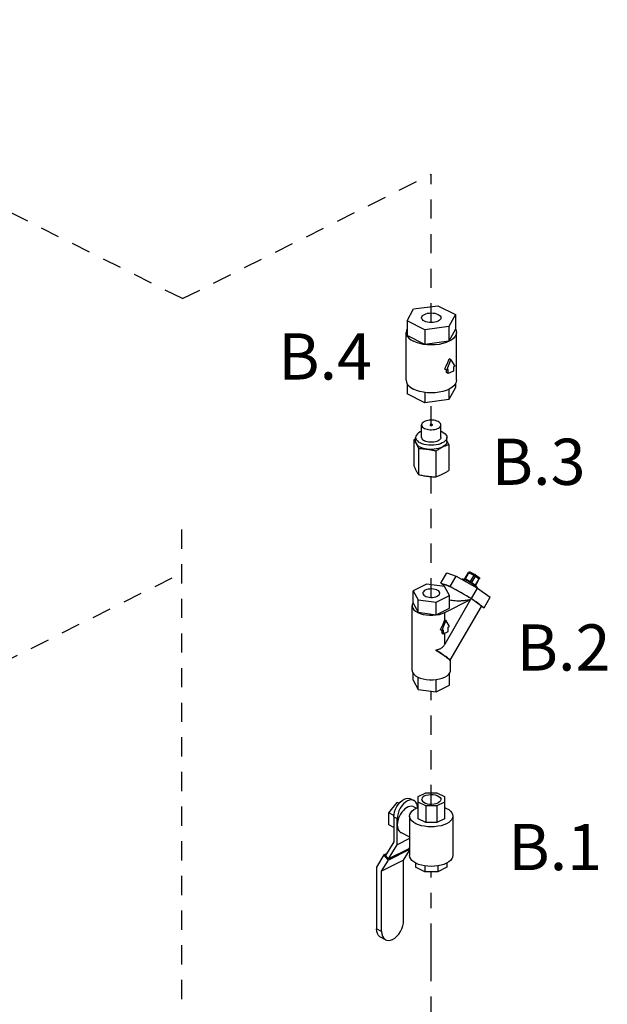
# Model space of a CAD drawing. Extents: x 1.6 to 30.4, y -0.8 to 17.6.
# Drawn here: x 11.1 to 14.9, y 11.1 to 17.5 of the extents above; entities that cross this region are included whole.
import ezdxf

# ---------------------------------------------------------------- set-up
doc = ezdxf.new("R2010")
doc.units = 0
doc.header["$LTSCALE"] = 0.5
doc.header["$MEASUREMENT"] = 0
doc.linetypes.add('CENTER2', pattern=[1.125, 0.75, -0.125, 0.125, -0.125])
doc.linetypes.add('HIDDEN', pattern=[0.375, 0.25, -0.125])
doc.layers.get('0').update_dxf_attribs({"linetype": 'CONTINUOUS'})
for name, color, linetype in [('CEN', 7, 'CENTER2'), ('center', 7, 'HIDDEN'), ('DIM AND NOTES', 7, 'CONTINUOUS')]:
    doc.layers.add(name, color=color, linetype=linetype)
doc.styles.get("Standard").update_dxf_attribs({"font": 'ARIAL.TTF'})

msp = doc.modelspace()

# ---------------------------------------------------------------- linework, layer by layer
at = {"color": 7, "linetype": 'Continuous'}
for p, q in [((13.5886, 15.5367), (13.6306, 15.6151)), ((13.6306, 15.6151), (13.7875, 15.6361)), ((13.7875, 15.6361), (13.9023, 15.5787)), ((13.9023, 15.5787), (13.8603, 15.5003)), ((13.9023, 15.5787), (13.9023, 15.484)), ((13.5886, 15.5367), (13.5886, 15.442)), ((13.7034, 15.4793), (13.5886, 15.5367)), ((13.8603, 15.5003), (13.7034, 15.4793)), ((13.7034, 15.4793), (13.7034, 15.3846)), ((13.8603, 15.5003), (13.8603, 15.4056)), ((13.9023, 15.484), (13.8603, 15.4056)), ((13.5814, 15.1518), (13.5814, 15.463)), ((13.7034, 15.3846), (13.5886, 15.442)), ((13.9095, 15.1518), (13.9095, 15.463)), ((13.8603, 15.4056), (13.7034, 15.3846)), ((13.8725, 15.2845), (13.8615, 15.29)), ((13.847, 15.2176), (13.8331, 15.2245)), ((13.847, 15.2176), (13.8725, 15.2845)), ((13.8725, 15.2845), (13.898, 15.2431)), ((13.898, 15.2431), (13.8891, 15.2386)), ((13.8891, 15.2386), (13.8891, 15.2116)), ((13.8437, 15.2011), (13.8437, 15.2192)), ((13.8559, 15.195), (13.8437, 15.2011)), ((13.8559, 15.222), (13.847, 15.2176)), ((13.8559, 15.195), (13.8559, 15.222)), ((13.8891, 15.2116), (13.8559, 15.195)), ((13.5814, 15.1518), (13.5834, 15.1389)), ((13.5886, 15.1281), (13.5886, 15.0631)), ((13.9023, 15.1051), (13.8603, 15.0267)), ((13.9023, 15.1281), (13.9023, 15.1051)), ((13.7034, 15.0057), (13.5886, 15.0631)), ((13.7034, 15.0727), (13.7034, 15.0057)), ((13.8603, 15.0933), (13.8603, 15.0267)), ((13.8603, 15.0267), (13.7034, 15.0057)), ((13.6829, 14.7804), (13.6829, 14.8615)), ((13.8079, 14.7804), (13.8079, 14.8615)), ((13.6439, 14.7533), (13.6439, 14.7804)), ((13.8173, 14.8163), (13.8079, 14.8202)), ((13.847, 14.7804), (13.8458, 14.7724)), ((13.847, 14.7533), (13.847, 14.7804)), ((13.6322, 14.7648), (13.6322, 14.5962)), ((13.8587, 14.7345), (13.8587, 14.5658)), ((13.6625, 14.7082), (13.6625, 14.5396)), ((13.7758, 14.693), (13.7758, 14.5244)), ((13.8085, 13.8328), (13.8476, 13.9001)), ((13.8476, 13.9001), (13.9064, 13.8798)), ((13.8674, 13.8125), (13.9064, 13.8798)), ((13.9064, 13.8798), (14.0465, 13.8007)), ((13.9643, 13.8619), (13.9877, 13.9023)), ((13.9672, 13.8608), (13.9906, 13.9012)), ((13.9906, 13.9012), (14.0237, 13.8847)), ((14.0312, 13.8888), (13.998, 13.9054)), ((14.0003, 13.8443), (14.0237, 13.8847)), ((14.0097, 13.8387), (14.0332, 13.8791)), ((14.0322, 13.8882), (14.0312, 13.8888)), ((14.0322, 13.8882), (14.0557, 13.8712)), ((14.0332, 13.8791), (14.0566, 13.8621)), ((13.7139, 13.8275), (13.6278, 13.7844)), ((13.8316, 13.8117), (13.7139, 13.8275)), ((13.8085, 13.8328), (13.8674, 13.8125)), ((13.825, 13.8208), (13.8085, 13.8328)), ((13.8269, 13.8242), (13.8205, 13.8132)), ((13.9481, 13.8619), (13.9457, 13.8577)), ((13.954, 13.8607), (13.9602, 13.8581)), ((13.9602, 13.8581), (13.9681, 13.8543)), ((13.9672, 13.8608), (14.0003, 13.8443)), ((14.0086, 13.8317), (13.9982, 13.8379)), ((14.0184, 13.8257), (14.0086, 13.8317)), ((14.0097, 13.8387), (14.0332, 13.8217)), ((14.032, 13.8166), (14.0321, 13.8189)), ((14.0321, 13.8189), (14.0332, 13.8217)), ((14.0332, 13.8217), (14.0566, 13.8621)), ((14.0344, 13.8205), (14.0578, 13.8609)), ((13.6278, 13.7032), (13.6278, 13.7844)), ((13.6278, 13.7844), (13.6593, 13.7256)), ((13.777, 13.7098), (13.8631, 13.7529)), ((13.8202, 13.8132), (13.8207, 13.8135)), ((13.8631, 13.7529), (13.8316, 13.8117)), ((13.8631, 13.6717), (13.8631, 13.7529)), ((13.8674, 13.8125), (14.0074, 13.7333)), ((14.0074, 13.7333), (14.0465, 13.8007)), ((14.0428, 13.807), (14.0409, 13.8039)), ((14.0465, 13.8007), (14.1277, 13.7419)), ((13.6204, 13.268), (13.6204, 13.6875)), ((13.6278, 13.7032), (13.6593, 13.6444)), ((13.6593, 13.7256), (13.777, 13.7098)), ((13.6593, 13.6444), (13.6593, 13.7256)), ((13.777, 13.6286), (13.777, 13.7098)), ((13.8338, 13.6433), (14.0014, 13.7271)), ((14.0014, 13.7271), (13.8338, 13.438)), ((14.0074, 13.7333), (14.0886, 13.6745)), ((14.0886, 13.6745), (14.1277, 13.7419)), ((13.6593, 13.6444), (13.777, 13.6286)), ((13.777, 13.6286), (13.8631, 13.6717)), ((13.8338, 13.5959), (13.8338, 13.6433)), ((14.0702, 13.6831), (13.8671, 13.3328)), ((14.0886, 13.6745), (14.0691, 13.6812)), ((13.8394, 13.5931), (13.8138, 13.5263)), ((13.8338, 13.5959), (13.8394, 13.5931)), ((13.8649, 13.5518), (13.8394, 13.5931)), ((13.8046, 13.5309), (13.8138, 13.5263)), ((13.8138, 13.5263), (13.8228, 13.5307)), ((13.8157, 13.5072), (13.8157, 13.5272)), ((13.8157, 13.5072), (13.8228, 13.5037)), ((13.8228, 13.5307), (13.8228, 13.5037)), ((13.8228, 13.5037), (13.8559, 13.5202)), ((13.8338, 13.438), (13.8338, 13.5092)), ((13.8559, 13.5473), (13.8649, 13.5518)), ((13.8559, 13.5202), (13.8559, 13.5473)), ((13.8667, 13.3324), (13.8671, 13.3328)), ((13.8704, 13.268), (13.8704, 13.3385)), ((13.6278, 13.2025), (13.6278, 13.2475)), ((13.8631, 13.171), (13.8631, 13.2475)), ((13.6278, 13.2025), (13.6593, 13.1437)), ((13.6593, 13.1437), (13.6593, 13.2228)), ((13.7563, 13.2057), (13.7778, 13.2076)), ((13.777, 13.128), (13.777, 13.2075)), ((13.6593, 13.1437), (13.777, 13.128)), ((13.777, 13.128), (13.8631, 13.171)), ((13.6595, 12.4471), (13.7099, 12.4723)), ((13.7099, 12.4723), (13.781, 12.4723)), ((13.781, 12.4723), (13.8314, 12.4471)), ((13.4692, 12.3415), (13.5245, 12.4082)), ((13.5245, 12.4082), (13.5385, 12.4053)), ((13.536, 12.4024), (13.5245, 12.4082)), ((13.6106, 12.4324), (13.6327, 12.4213)), ((13.6595, 12.3032), (13.6595, 12.4471)), ((13.7099, 12.3863), (13.6595, 12.4115)), ((13.8314, 12.4115), (13.781, 12.3863)), ((13.8314, 12.4471), (13.8314, 12.3032)), ((13.6327, 12.3807), (13.6496, 12.3723)), ((13.781, 12.3863), (13.7099, 12.3863)), ((13.7099, 12.3863), (13.7099, 12.2781)), ((13.781, 12.3863), (13.781, 12.2781)), ((13.8314, 12.3765), (13.8449, 12.3707)), ((13.4692, 12.2633), (13.4692, 12.3415)), ((13.5031, 12.3245), (13.4692, 12.3415)), ((13.5024, 12.3154), (13.5024, 12.153)), ((13.5024, 12.3154), (13.5245, 12.3043)), ((13.5245, 12.1347), (13.5245, 12.3043)), ((13.6048, 12.321), (13.6048, 12.0639)), ((13.7099, 12.2781), (13.6595, 12.3032)), ((13.8314, 12.3032), (13.781, 12.2781)), ((13.8861, 12.321), (13.8861, 12.0639)), ((13.5024, 12.2468), (13.4692, 12.2633)), ((13.781, 12.2781), (13.7099, 12.2781)), ((13.5024, 12.153), (13.4482, 12.0651)), ((13.6048, 12.1749), (13.5245, 12.1347)), ((13.5488, 12.213), (13.6048, 12.185)), ((13.6048, 12.1029), (13.4664, 12.0337)), ((13.4673, 12.042), (13.5245, 12.1347)), ((13.5999, 12.1083), (13.4673, 12.042)), ((13.5658, 12.0339), (13.6048, 12.0971)), ((13.5999, 12.1083), (13.6048, 12.1163)), ((13.6048, 12.1118), (13.6032, 12.1137)), ((13.4381, 12.0679), (13.3895, 11.9892)), ((13.5658, 12.0339), (13.4222, 11.9621)), ((13.4222, 11.9621), (13.4664, 12.0337)), ((13.4552, 12.0765), (13.4381, 12.0679)), ((13.4664, 12.0337), (13.4381, 12.0679)), ((13.4673, 12.042), (13.4482, 12.0651)), ((13.5658, 11.6437), (13.5658, 12.0339)), ((13.3895, 11.9892), (13.3895, 11.5882)), ((13.4222, 11.5719), (13.4222, 11.9621)), ((13.6439, 12.0155), (13.6439, 11.9888)), ((13.7034, 11.959), (13.6439, 11.9888)), ((13.7034, 11.9969), (13.7034, 11.959)), ((13.7875, 11.9969), (13.7875, 11.959)), ((13.847, 11.9888), (13.7875, 11.959)), ((13.847, 12.0155), (13.847, 11.9888)), ((13.7875, 11.959), (13.7034, 11.959)), ((13.4222, 11.5719), (13.3895, 11.5882)), ((13.4486, 11.5169), (13.4159, 11.5333))]:
    msp.add_line(p, q, dxfattribs=at)
for points in [[(13.6829, 15.5577), (13.6841, 15.5638), (13.6877, 15.5697), (13.6935, 15.5751), (13.7013, 15.5798)], [(13.7896, 15.5356), (13.7802, 15.5317), (13.7694, 15.5289), (13.7576, 15.5271), (13.7454, 15.5265), (13.7333, 15.5271), (13.7215, 15.5289), (13.7107, 15.5317), (13.7013, 15.5356), (13.6935, 15.5404), (13.6877, 15.5458), (13.6841, 15.5516), (13.6829, 15.5577)], [(13.7013, 15.5798), (13.7107, 15.5837), (13.7215, 15.5866), (13.7333, 15.5884), (13.7454, 15.589), (13.7576, 15.5884), (13.7694, 15.5866), (13.7802, 15.5837), (13.7896, 15.5798), (13.7974, 15.5751), (13.8032, 15.5697), (13.8067, 15.5638), (13.8079, 15.5577)], [(13.8079, 15.5577), (13.8067, 15.5516), (13.8032, 15.5458), (13.7974, 15.5404), (13.7896, 15.5356)], [(13.5886, 15.4867), (13.5834, 15.4758), (13.5814, 15.463)], [(13.9023, 15.4867), (13.9075, 15.4758), (13.9095, 15.463)], [(13.5814, 15.463), (13.5834, 15.4502), (13.5894, 15.4377), (13.5993, 15.4258), (13.6127, 15.4148), (13.6294, 15.405)], [(13.9095, 15.463), (13.9075, 15.4502), (13.9015, 15.4377), (13.8916, 15.4258), (13.8782, 15.4148), (13.8615, 15.405), (13.8419, 15.3966), (13.8199, 15.3899), (13.7961, 15.385), (13.7711, 15.382), (13.7454, 15.381), (13.7198, 15.382), (13.6948, 15.385), (13.671, 15.3899), (13.649, 15.3966), (13.6294, 15.405)], [(13.5834, 15.1389), (13.5894, 15.1264), (13.5993, 15.1145), (13.6127, 15.1036), (13.6294, 15.0938)], [(13.9095, 15.1518), (13.9075, 15.1389), (13.9015, 15.1264), (13.8916, 15.1145), (13.8782, 15.1036), (13.8615, 15.0938)], [(13.7198, 15.0708), (13.6948, 15.0738), (13.671, 15.0787), (13.649, 15.0854), (13.6294, 15.0938)], [(13.8615, 15.0938), (13.8419, 15.0854), (13.8199, 15.0787), (13.7961, 15.0738), (13.7711, 15.0708), (13.7454, 15.0697), (13.7198, 15.0708)], [(13.7896, 14.8836), (13.7818, 14.887), (13.7729, 14.8896), (13.7633, 14.8915), (13.7532, 14.8926), (13.7429, 14.8928), (13.7326, 14.8921), (13.7227, 14.8907), (13.7135, 14.8884), (13.7051, 14.8854), (13.6978, 14.8817), (13.6918, 14.8775), (13.6872, 14.8729), (13.6843, 14.868), (13.683, 14.8628), (13.6829, 14.8615)], [(13.6829, 14.8615), (13.6834, 14.8577), (13.6855, 14.8526), (13.6893, 14.8478), (13.6946, 14.8434), (13.7013, 14.8394)], [(13.7013, 14.8394), (13.7091, 14.8361), (13.718, 14.8335), (13.7276, 14.8316), (13.7377, 14.8305), (13.748, 14.8303), (13.7583, 14.831), (13.7682, 14.8324), (13.7774, 14.8347), (13.7858, 14.8377), (13.7931, 14.8413), (13.7991, 14.8455), (13.8037, 14.8502), (13.8066, 14.8551), (13.8079, 14.8603), (13.8079, 14.8615)], [(13.751, 14.8643), (13.7492, 14.865), (13.7471, 14.8654), (13.7449, 14.8654), (13.7427, 14.8652), (13.7408, 14.8647), (13.7392, 14.8639), (13.7381, 14.8629), (13.7377, 14.8618), (13.7376, 14.8615)], [(13.7376, 14.8615), (13.7378, 14.8607), (13.7386, 14.8597), (13.7399, 14.8588)], [(13.7399, 14.8588), (13.7417, 14.8581), (13.7438, 14.8577), (13.746, 14.8576), (13.7482, 14.8579), (13.7501, 14.8584), (13.7517, 14.8592), (13.7528, 14.8602), (13.7532, 14.8613), (13.7533, 14.8615)], [(13.7533, 14.8615), (13.7531, 14.8624), (13.7523, 14.8634), (13.751, 14.8643)], [(13.8079, 14.8615), (13.8075, 14.8654), (13.8054, 14.8705), (13.8016, 14.8753), (13.7963, 14.8797), (13.7896, 14.8836)], [(13.6829, 14.8202), (13.6736, 14.8163), (13.6633, 14.8102), (13.655, 14.8034), (13.6489, 14.796), (13.6451, 14.7883), (13.6439, 14.7804)], [(13.6439, 14.7804), (13.6451, 14.7724), (13.6489, 14.7647), (13.655, 14.7573), (13.6633, 14.7505), (13.6736, 14.7444)], [(13.6829, 14.7804), (13.6832, 14.7776), (13.6851, 14.7723), (13.6888, 14.7671), (13.6943, 14.7624), (13.7013, 14.7583)], [(13.8079, 14.7804), (13.8077, 14.7776), (13.8058, 14.7723), (13.8021, 14.7671), (13.7966, 14.7624), (13.7896, 14.7583), (13.7813, 14.7548), (13.7719, 14.752), (13.7616, 14.7502), (13.7509, 14.7492), (13.74, 14.7492), (13.7293, 14.7502), (13.719, 14.752), (13.7096, 14.7548), (13.7013, 14.7583)], [(13.8173, 14.8163), (13.8276, 14.8102), (13.8359, 14.8034), (13.842, 14.796), (13.8458, 14.7883), (13.847, 14.7804)], [(13.6439, 14.7533), (13.6445, 14.7476), (13.6473, 14.7401)], [(13.6473, 14.7401), (13.6516, 14.7339), (13.6575, 14.7279), (13.6649, 14.7224), (13.6736, 14.7174)], [(13.8458, 14.7724), (13.842, 14.7647), (13.8359, 14.7573), (13.8276, 14.7505), (13.8173, 14.7444), (13.8051, 14.7393), (13.7916, 14.7351), (13.7768, 14.7321), (13.7613, 14.7302), (13.7454, 14.7296), (13.7296, 14.7302), (13.7141, 14.7321), (13.6993, 14.7351), (13.6858, 14.7393), (13.6736, 14.7444)], [(13.7192, 14.7042), (13.7066, 14.7064), (13.6947, 14.7093), (13.6836, 14.713), (13.6736, 14.7174)], [(13.8173, 14.7174), (13.8058, 14.7124), (13.7929, 14.7084), (13.779, 14.7054), (13.7643, 14.7034), (13.7492, 14.7025), (13.7341, 14.7028), (13.7192, 14.7042)], [(13.847, 14.7533), (13.8469, 14.7514), (13.8452, 14.7438), (13.8413, 14.7365), (13.8352, 14.7296), (13.8272, 14.7231), (13.8173, 14.7174)], [(13.9906, 13.9012), (13.9888, 13.9021), (13.9878, 13.9024), (13.9877, 13.9023)], [(13.998, 13.9054), (13.997, 13.9057), (13.9954, 13.9055), (13.9936, 13.9047), (13.992, 13.9032), (13.9906, 13.9012)], [(14.0311, 13.8888), (14.0302, 13.8891), (14.0285, 13.889), (14.0268, 13.8881), (14.0251, 13.8866), (14.0237, 13.8847)], [(14.0332, 13.8791), (14.0313, 13.8804), (14.0288, 13.8819), (14.0262, 13.8834), (14.0237, 13.8847)], [(14.0322, 13.8882), (14.0331, 13.8874), (14.0341, 13.8857), (14.0344, 13.8836), (14.0341, 13.8813), (14.0332, 13.8791)], [(13.838, 13.8226), (13.8316, 13.8245), (13.8279, 13.8247), (13.8269, 13.8242)], [(13.8783, 13.8046), (13.8659, 13.8106), (13.8549, 13.8157), (13.8456, 13.8197), (13.838, 13.8226)], [(13.9481, 13.8619), (13.95, 13.862), (13.954, 13.8607)], [(13.9629, 13.8568), (13.9633, 13.8569), (13.9654, 13.8585), (13.9672, 13.8608)], [(13.9643, 13.8619), (13.9644, 13.8619), (13.9648, 13.8619), (13.9654, 13.8616), (13.9662, 13.8613), (13.9672, 13.8608)], [(13.9982, 13.8379), (13.9876, 13.8439), (13.9774, 13.8495), (13.9681, 13.8543)], [(13.9947, 13.8399), (13.9964, 13.8403), (13.9985, 13.8419), (14.0003, 13.8443)], [(14.0003, 13.8443), (14.0013, 13.8438), (14.0025, 13.8431), (14.0038, 13.8424), (14.0053, 13.8415), (14.0067, 13.8407), (14.0079, 13.8399), (14.009, 13.8392), (14.0097, 13.8387)], [(14.0093, 13.8313), (14.0086, 13.8331), (14.0087, 13.8359), (14.0097, 13.8387)], [(14.0392, 13.8112), (14.0341, 13.8151), (14.0271, 13.82), (14.0184, 13.8257)], [(14.0332, 13.8217), (14.0337, 13.8212), (14.0342, 13.8209), (14.0344, 13.8206), (14.0344, 13.8205)], [(14.0557, 13.8712), (14.0565, 13.8704), (14.0575, 13.8687), (14.0578, 13.8666), (14.0575, 13.8643), (14.0566, 13.8621)], [(14.0578, 13.8609), (14.0577, 13.8612), (14.0566, 13.8621)], [(13.7068, 13.788), (13.6996, 13.7835), (13.6944, 13.7784), (13.6914, 13.7729), (13.6908, 13.7686)], [(13.6908, 13.7686), (13.6908, 13.7672), (13.6926, 13.7616), (13.6967, 13.7562), (13.7029, 13.7514), (13.711, 13.7474), (13.7206, 13.7443), (13.7313, 13.7422), (13.7426, 13.7413), (13.754, 13.7416), (13.765, 13.7431), (13.7752, 13.7457), (13.7841, 13.7493)], [(13.8001, 13.7686), (13.8001, 13.7701), (13.7983, 13.7757), (13.7942, 13.7811), (13.7879, 13.7859), (13.7799, 13.7899), (13.7703, 13.793), (13.7596, 13.7951), (13.7483, 13.796), (13.7369, 13.7957), (13.7259, 13.7942), (13.7157, 13.7916), (13.7068, 13.788)], [(13.7841, 13.7493), (13.7913, 13.7538), (13.7965, 13.7588), (13.7995, 13.7644), (13.8001, 13.7686)], [(13.9374, 13.7729), (13.9217, 13.7817), (13.9064, 13.79), (13.8919, 13.7977), (13.8783, 13.8046)], [(14.048, 13.7039), (14.0364, 13.7121), (14.0229, 13.7211), (14.0077, 13.7309), (13.9911, 13.7413), (13.9736, 13.7518), (13.9556, 13.7625), (13.9374, 13.7729)], [(14.0428, 13.807), (14.0422, 13.8085), (14.0392, 13.8112)], [(13.6278, 13.7079), (13.6247, 13.7036), (13.6209, 13.6929), (13.6205, 13.6875)], [(13.6205, 13.6875), (13.6209, 13.682), (13.6247, 13.6713), (13.6322, 13.661), (13.6431, 13.6516), (13.6571, 13.6433), (13.6738, 13.6363), (13.6926, 13.6308), (13.7131, 13.6271), (13.7346, 13.6252), (13.7563, 13.6252), (13.7778, 13.6271), (13.7983, 13.6308), (13.8171, 13.6363), (13.8338, 13.6433)], [(14.0702, 13.6831), (14.0703, 13.6838), (14.0687, 13.6867), (14.0643, 13.6911), (14.0574, 13.6969), (14.048, 13.7039)], [(13.8671, 13.3328), (13.867, 13.3343), (13.8642, 13.3379), (13.8585, 13.3431), (13.8501, 13.3497), (13.8391, 13.3577), (13.8258, 13.3668), (13.8105, 13.3768), (13.7937, 13.3874), (13.7756, 13.3984)], [(13.6205, 13.268), (13.6209, 13.2625), (13.6247, 13.2518), (13.6322, 13.2416), (13.6431, 13.2321), (13.6571, 13.2238)], [(13.8338, 13.2238), (13.8478, 13.2321), (13.8587, 13.2416)], [(13.8587, 13.2416), (13.8662, 13.2518), (13.87, 13.2625), (13.8704, 13.268)], [(13.6571, 13.2238), (13.6738, 13.2168), (13.6926, 13.2113), (13.7131, 13.2076), (13.7346, 13.2057), (13.7563, 13.2057)], [(13.7778, 13.2076), (13.7983, 13.2113), (13.8171, 13.2168), (13.8338, 13.2238)], [(13.5024, 12.3154), (13.5037, 12.3319), (13.5074, 12.349), (13.5136, 12.3661), (13.5218, 12.3825), (13.5318, 12.3976), (13.5433, 12.4108), (13.5557, 12.4217), (13.5687, 12.4297), (13.5816, 12.4346), (13.5941, 12.4362), (13.6055, 12.4344), (13.6106, 12.4324)], [(13.6327, 12.4213), (13.6276, 12.4234), (13.6162, 12.4252), (13.6037, 12.4236), (13.5908, 12.4187), (13.5778, 12.4106), (13.5654, 12.3998), (13.5539, 12.3866), (13.5439, 12.3714), (13.5356, 12.355), (13.5295, 12.3379), (13.5258, 12.3208), (13.5245, 12.3043)], [(13.6567, 12.3753), (13.6558, 12.3858), (13.652, 12.3992), (13.6459, 12.4101), (13.6377, 12.4183), (13.6327, 12.4213)], [(13.7013, 12.4514), (13.692, 12.4455), (13.6858, 12.4386), (13.6831, 12.4312), (13.683, 12.4293)], [(13.683, 12.4293), (13.684, 12.4237), (13.6885, 12.4165), (13.6962, 12.41), (13.7069, 12.4047), (13.7198, 12.4008), (13.7342, 12.3985), (13.7492, 12.3981), (13.764, 12.3994), (13.7778, 12.4025), (13.7896, 12.4072)], [(13.7013, 12.4514), (13.7131, 12.456), (13.7269, 12.4591), (13.7417, 12.4605), (13.7567, 12.46), (13.7711, 12.4578), (13.784, 12.4539), (13.7946, 12.4486), (13.8024, 12.4421), (13.8069, 12.4349), (13.8079, 12.4293)], [(13.8079, 12.4293), (13.8078, 12.4274), (13.8051, 12.42), (13.7989, 12.4131), (13.7896, 12.4072)], [(13.6327, 12.3807), (13.627, 12.383), (13.6174, 12.3845), (13.607, 12.3837), (13.5962, 12.3805), (13.5853, 12.3751), (13.5745, 12.3675), (13.5641, 12.3579), (13.5545, 12.3467), (13.5459, 12.3342), (13.5385, 12.3206), (13.5325, 12.3064), (13.5281, 12.2919), (13.5254, 12.2776), (13.5245, 12.2637)], [(13.6048, 12.321), (13.6066, 12.332), (13.6117, 12.3428), (13.6202, 12.353), (13.6317, 12.3624), (13.646, 12.3707), (13.6595, 12.3765)], [(13.8449, 12.3707), (13.8592, 12.3624), (13.8707, 12.353), (13.8792, 12.3428), (13.8843, 12.332), (13.8861, 12.321)], [(13.646, 12.2713), (13.6317, 12.2797), (13.6202, 12.2891), (13.6117, 12.2993), (13.6066, 12.31), (13.6048, 12.321)], [(13.8861, 12.321), (13.8843, 12.31), (13.8792, 12.2993), (13.8707, 12.2891), (13.8592, 12.2797), (13.8449, 12.2713), (13.8281, 12.2641), (13.8093, 12.2584), (13.7889, 12.2542), (13.7674, 12.2516), (13.7454, 12.2507), (13.7234, 12.2516), (13.702, 12.2542)], [(13.5245, 12.2637), (13.5254, 12.2508), (13.5281, 12.2392), (13.5325, 12.2291), (13.5385, 12.2209), (13.5459, 12.2147), (13.5488, 12.213)], [(13.702, 12.2542), (13.6816, 12.2584), (13.6628, 12.2641), (13.646, 12.2713)], [(13.646, 12.0142), (13.6317, 12.0226), (13.6202, 12.032), (13.6117, 12.0422), (13.6066, 12.0529), (13.6048, 12.0639)], [(13.8861, 12.0639), (13.8843, 12.0529), (13.8792, 12.0422), (13.8707, 12.032), (13.8592, 12.0226), (13.8449, 12.0142), (13.8281, 12.007), (13.8093, 12.0013), (13.7889, 11.9971), (13.7674, 11.9945), (13.7454, 11.9936), (13.7234, 11.9945), (13.702, 11.9971), (13.6816, 12.0013), (13.6628, 12.007), (13.646, 12.0142)], [(13.4486, 11.517), (13.4541, 11.5147), (13.4665, 11.5128), (13.48, 11.5145), (13.494, 11.5198), (13.508, 11.5285), (13.5215, 11.5403), (13.5339, 11.5546), (13.5448, 11.571), (13.5537, 11.5888), (13.5604, 11.6073), (13.5644, 11.6258), (13.5658, 11.6437)], [(13.4159, 11.5333), (13.4105, 11.5366), (13.4016, 11.5454), (13.395, 11.5573), (13.3909, 11.5718), (13.3895, 11.5882)], [(13.4222, 11.5719), (13.4236, 11.5554), (13.4277, 11.541), (13.4343, 11.5291), (13.4432, 11.5202), (13.4486, 11.517)]]:
    msp.add_lwpolyline(points, dxfattribs=at)
for points in [[(13.8331, 15.2245), (13.8431, 15.2457), (13.8526, 15.2676), (13.8615, 15.29)], [(13.6439, 14.7724), (13.6406, 14.7703), (13.6322, 14.7648)], [(13.6322, 14.7648), (13.636, 14.7592), (13.6398, 14.7533), (13.6436, 14.747), (13.6473, 14.7401)], [(13.6473, 14.7401), (13.6504, 14.7343), (13.6534, 14.7283), (13.6564, 14.7219), (13.6594, 14.7152), (13.6625, 14.7082)], [(13.7758, 14.693), (13.7864, 14.6998), (13.7967, 14.7061), (13.8069, 14.712), (13.8173, 14.7174)], [(13.8173, 14.7174), (13.8255, 14.7214), (13.8338, 14.725), (13.842, 14.7284), (13.8503, 14.7315), (13.8587, 14.7345)], [(13.8587, 14.7345), (13.8549, 14.7432), (13.8511, 14.7514), (13.8473, 14.7591), (13.847, 14.7598)], [(13.6625, 14.7082), (13.6769, 14.7078), (13.691, 14.7071), (13.7051, 14.7059), (13.7192, 14.7042)], [(13.7192, 14.7042), (13.7304, 14.7026), (13.7417, 14.7006), (13.7529, 14.6984), (13.7642, 14.6958), (13.7758, 14.693)], [(13.6322, 14.5962), (13.636, 14.5874), (13.6398, 14.5793), (13.6436, 14.5715), (13.6473, 14.5642)], [(13.6473, 14.5642), (13.6504, 14.5587), (13.6534, 14.5536), (13.6564, 14.5487), (13.6594, 14.5441), (13.6625, 14.5396)], [(13.6625, 14.5396), (13.6769, 14.5361), (13.691, 14.533), (13.7051, 14.5305), (13.7192, 14.5283)], [(13.7192, 14.5283), (13.7304, 14.527), (13.7417, 14.5259), (13.7529, 14.5252), (13.7642, 14.5247), (13.7758, 14.5244)], [(13.7758, 14.5244), (13.7864, 14.5281), (13.7967, 14.5321), (13.8069, 14.5366), (13.8173, 14.5415)], [(13.8173, 14.5415), (13.8255, 14.5458), (13.8338, 14.5503), (13.842, 14.5552), (13.8503, 14.5603), (13.8587, 14.5658)], [(13.998, 13.9054), (13.9957, 13.9061), (13.9934, 13.9062), (13.991, 13.9054), (13.9888, 13.9038), (13.9877, 13.9023)], [(13.9643, 13.8619), (13.9628, 13.8601), (13.9607, 13.8587), (13.9595, 13.8584)], [(14.0334, 13.8156), (14.0334, 13.8165), (14.0336, 13.8184), (14.0343, 13.8204), (14.0344, 13.8205)], [(14.0557, 13.8712), (14.0572, 13.8697), (14.0584, 13.8675), (14.0589, 13.8652), (14.0586, 13.8626), (14.0578, 13.8609)], [(14.0014, 13.7271), (13.9733, 13.7216), (13.9467, 13.7185), (13.9224, 13.7174), (13.9006, 13.718), (13.8813, 13.7201), (13.8643, 13.7234), (13.8631, 13.7237)], [(13.8046, 13.5309), (13.8149, 13.5515), (13.8247, 13.5733), (13.8338, 13.5959)], [(13.8338, 13.438), (13.8288, 13.4301), (13.8232, 13.4228), (13.8167, 13.4162), (13.8096, 13.4105), (13.8017, 13.4059), (13.7934, 13.4024), (13.7846, 13.4), (13.7756, 13.3984)], [(13.7756, 13.3984), (13.7962, 13.385), (13.816, 13.3717), (13.8338, 13.3591)], [(13.8338, 13.3591), (13.8486, 13.348), (13.8597, 13.3391), (13.8667, 13.3324)]]:
    msp.add_spline(points, degree=3, dxfattribs=at)
at = {"layer": 'CEN'}
msp.add_line((13.7454, 1.7978), (13.7454, 11.959), dxfattribs=at)
at = {"layer": 'center'}
for p, q in [((12.1287, 15.6819), (8.5048, 17.4939)), ((12.1287, 15.6819), (13.7454, 16.4902)), ((13.7454, 15.5265), (13.7454, 16.4902)), ((13.7454, 14.8577), (13.7454, 15.0113)), ((13.7454, 13.7414), (13.7454, 14.5256)), ((12.1234, 7.0824), (12.1234, 14.2448)), ((10.9438, 13.3094), (12.1234, 13.8992)), ((13.7454, 12.3982), (13.7454, 13.1322))]:
    msp.add_line(p, q, dxfattribs=at)

# ---------------------------------------------------------------- texts
at = {"layer": 'DIM AND NOTES'}
for s, p in [('B.4', (12.7505, 15.1564)), ('B.3', (14.1381, 14.4722)), ('B.2', (14.3002, 13.2658)), ('B.1', (14.2462, 11.9694))]:
    msp.add_text(s, height=0.3, dxfattribs=at).set_placement(p)

doc.saveas('drawing.dxf')
